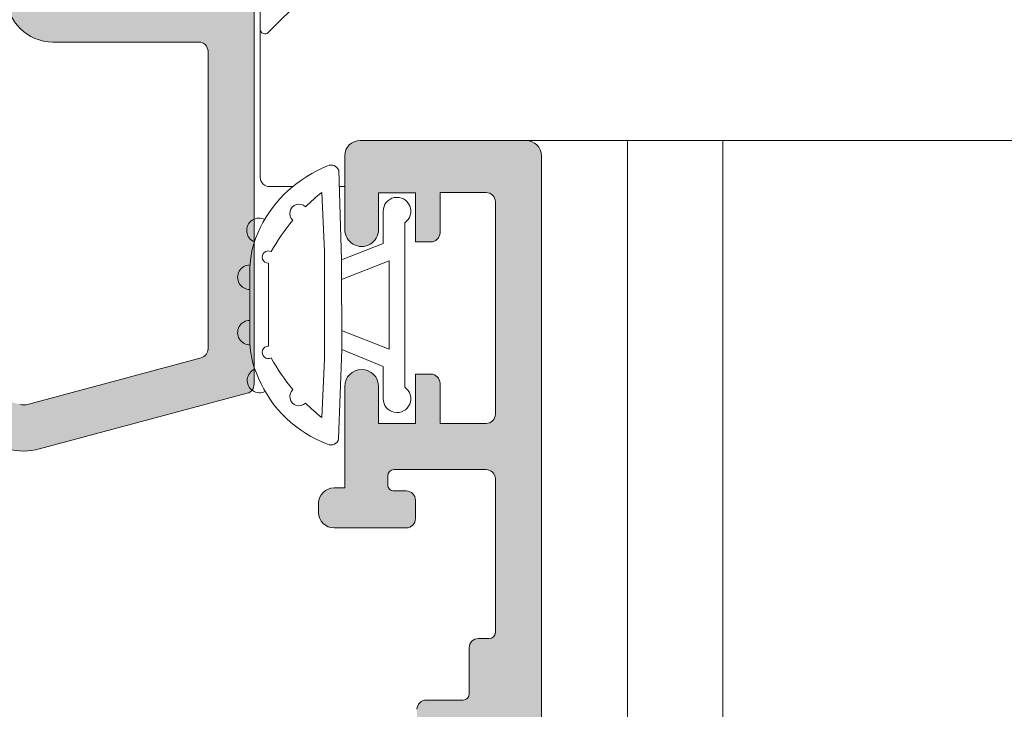
# Model space of a CAD drawing. Units: millimetres. Extents: x 3733 to 4153, y -2051 to -1754.
# Drawn here: x 3766 to 3782, y -1895 to -1884 of the extents above; entities that cross this region are included whole.
import ezdxf

# ---------------------------------------------------------------- set-up
doc = ezdxf.new("R2010")
doc.units = ezdxf.units.MM
doc.layers.get('0').update_dxf_attribs({"lineweight": 9})
doc.layers.add('SOMBREADOS', color=18, linetype='Continuous')

# ---------------------------------------------------------------- blocks, each defined once
blk = doc.blocks.new('GOMA_BURLETE')
at = {"color": 8}
for points in [[(-1.472919721213202, 2.054195068453737), (1.443502260699006, 2.048405271739284), (4.355181330467985, 2.151237714472699, 0.5038740636927062), (4.522767829269925, 2.508554592278414, 0.2087266245912644), (2.38020253890909, 4.756547198677254, 0.1223237116826343), (1.046160338790743, 5.037552838157353), (-1.053601771652665, 5.037552838157353, 0.1243044078059908), (-2.506693320936846, 4.700650705074623, 0.185991296435524), (-4.522784933946696, 2.508550498542719, 0.4498967206181349), (-4.382084036112701, 2.148208587449518)], [(1.758815649508961, 2.608367188741795), (3.656439813832093, 2.699294102201747, 0.0280760742365218), (3.194038177306993, 3.228216951124522, 1.024253037905779), (2.754473199864607, 3.63635415619683, 0.0502005917293736), (1.719573099399441, 4.344521582374, 1.27672729482966), (1.3425273837006, 4.437552838157898), (-1.358001230891659, 4.437552838157898, 1.281770625129651), (-1.734329930319745, 4.343169631186356, 0.0490098372494718), (-2.755368972030282, 3.636881514927155, 1.023914585847811), (-3.194112364114062, 3.227854324916735, 0.027661329759713), (-3.655782492709931, 2.699203437219695), (-1.735101842744825, 2.609477937192424), (1.758815649508961, 2.608367188741795)]]:
    blk.add_lwpolyline(points, format="xyb", close=True, dxfattribs=at)
blk.add_lwpolyline([(1.443502260699006, 2.048405271739284), (1.999999999999546, 0.6999999999998178), (3.050000000000637, 0.6999999999998175, -1.668415902852553), (2.675834261322507, -5e-16), (-2.675834261322507, 5e-16, -1.668415902852594), (-3.049999999999727, 0.6999999999998187), (-2.000000000000455, 0.6999999999998184), (-1.472919721213202, 2.054195068453737)], format="xyb", dxfattribs=at)
blk.add_lwpolyline([(0.832839047799553, 2.055250022279324), (1.432837499146899, 0.4999999999999997), (-1.43283749914599, 0.5000000000000002), (-0.8319443001523721, 2.058589265959199)], dxfattribs=at)
for centre, start, end in [((-2.425835375127007, 4.740747187798662), 21.76312798925985, 207.9946500957397), ((-0.9000000000000901, 5.037552838157353), 0, 180.7391858795194), ((0.9000000000000918, 5.037552838157353), 358.1520228774052, 180), ((2.457097974681802, 4.723248899865211), 333.0138449011933, 157.1993498307507)]:
    blk.add_arc(centre, 0.4, start, end, dxfattribs=at)

msp = doc.modelspace()

# ---------------------------------------------------------------- hatches: boundary and pattern name
at = {"layer": 'SOMBREADOS'}
h = msp.add_hatch(color=256, dxfattribs=at)
edge = h.paths.add_edge_path(flags=16)
edge.add_arc((3769.224182012588, -1889.133352760355), 0.1499999999999838, 284.9999999999529, 359.9999999999566)
edge.add_line((3769.374182012588, -1889.133352760355), (3769.37418201259, -1884.293480340741))
edge.add_arc((3769.22418201259, -1884.29348034074), 0.1499999999998921, 359.9999999999783, 449.9999999999891)
edge.add_line((3769.22418201259, -1884.143480340741), (3766.849182012588, -1884.143480340741))
edge.add_arc((3766.849182012588, -1883.393480340741), 0.7499999999999999, 180, 270, ccw=False)
edge.add_line((3766.099182012588, -1883.393480340741), (3766.099182012588, -1877.693480340741))
edge.add_arc((3765.949182012589, -1877.693480340741), 0.1500000000000909, 0, 90)
edge.add_line((3765.949182012589, -1877.543480340741), (3763.52418201259, -1877.543480340741))
edge.add_arc((3763.524182012589, -1877.693480340741), 0.1499999999999773, 89.99999999986974, 180.0000000000435)
edge.add_line((3763.374182012589, -1877.693480340741), (3763.374182012588, -1889.133352760353))
edge.add_arc((3763.524182012588, -1889.133352760353), 0.1500000000000566, 180.0000000000217, 255.0000000000265)
edge.add_line((3763.485359155823, -1889.278241634297), (3766.309477251312, -1890.034961797313))
edge.add_arc((3766.374182012588, -1889.793480340741), 0.2500000000002839, 255.0000000000224, 284.9999999999775)
edge.add_line((3766.438886773863, -1890.034961797313), (3769.263004869353, -1889.278241634298))
h.paths.add_polyline_path([(3764.874182012588, -1876.743480340741), (3764.87418201259, -1876.793480340741), (3770.874182012591, -1876.793480340741), (3770.874182012591, -1876.743480340741), (3772.37418201259, -1876.743480340741), (3772.37418201259, -1870.743480340741), (3763.374182012588, -1870.743480340741), (3763.374182012588, -1876.743480340741)], flags=16)
edge = h.paths.add_edge_path()
edge.add_arc((3769.974182012588, -1889.708848001339), 0.1500000000000625, 284.99999999996817, 359.9999999999783, ccw=False)
edge.add_line((3770.013004869354, -1889.853736875282), (3766.633001057689, -1890.75940616703))
edge.add_arc((3766.374182012588, -1889.793480340741), 0.9999999999999978, 255.0000000000059, 284.9999999999692, ccw=False)
edge.add_line((3766.115362967485, -1890.75940616703), (3762.735359155824, -1889.853736875281))
edge.add_arc((3762.774182012588, -1889.708848001338), 0.1500000000001419, 180, 255.00000000000068, ccw=False)
edge.add_line((3762.624182012588, -1889.708848001338), (3762.624182012588, -1867.643480340741))
edge.add_arc((3762.774182012588, -1867.643480340741), 0.1500000000000469, 90.00000000002979, 179.9999999998915, ccw=False)
edge.add_line((3762.774182012588, -1867.493480340741), (3764.020628621996, -1867.493480340741))
edge.add_arc((3764.020628621995, -1867.743480340741), 0.2500000000004551, 45.00000000001609, 89.9999999997932, ccw=False)
edge.add_line((3764.197405317292, -1867.566703645444), (3764.550958707885, -1867.920257036038))
edge.add_arc((3764.374182012588, -1868.097033731336), 0.2500000000013701, -6.508571459562518e-11, 45.00000000015649, ccw=False)
edge.add_line((3764.62418201259, -1868.097033731336), (3764.624182012589, -1868.493480340741))
edge.add_line((3764.62418201259, -1868.493480340741), (3763.62418201259, -1868.493480340741))
edge.add_line((3763.62418201259, -1868.493480340741), (3763.62418201259, -1869.993480340741))
edge.add_line((3763.62418201259, -1869.993480340741), (3771.62418201259, -1869.99348034074))
edge.add_line((3771.62418201259, -1869.993480340741), (3771.62418201259, -1868.493480340741))
edge.add_line((3771.62418201259, -1868.493480340741), (3770.62418201259, -1868.493480340741))
edge.add_line((3770.62418201259, -1868.493480340741), (3770.62418201259, -1868.097033731334))
edge.add_arc((3770.87418201259, -1868.097033731334), 0.2500000000000532, 134.9999999999874, 180.0000000000911, ccw=False)
edge.add_line((3770.697405317293, -1867.920257036037), (3771.050958707885, -1867.566703645444))
edge.add_arc((3771.227735403183, -1867.743480340742), 0.2500000000011343, 89.99999999997402, 135.0000000000656, ccw=False)
edge.add_line((3771.227735403183, -1867.49348034074), (3772.274182012589, -1867.493480340741))
edge.add_arc((3772.274182012589, -1867.743480340741), 0.25, 0, 90, ccw=False)
edge.add_line((3772.524182012589, -1867.743480340741), (3772.524182012589, -1869.993480340741))
edge.add_line((3772.524182012589, -1869.993480340741), (3773.12418201259, -1869.993480340741))
edge.add_arc((3773.315199768677, -1869.976490229871), 0.1917718618780538, 185.0828084497477, 257.11522390056)
edge.add_line((3773.272436348891, -1870.163433368115), (3773.66724481549, -1870.315048264255))
edge.add_arc((3773.723473948324, -1870.17598610326), 0.1499999999999133, 247.9842850217771, 345.943881954175)
edge.add_arc((3774.014491441862, -1870.248847742375), 0.1500000000001507, 89.99999999999733, 165.9438819542428, ccw=False)
edge.add_line((3774.014491441862, -1870.098847742375), (3775.391509821847, -1870.098847742375))
edge.add_arc((3775.391509821847, -1870.248847742375), 0.1499999999997635, -35.00000000003291, 90.00000000009231, ccw=False)
edge.add_line((3775.51438262849, -1870.334884207828), (3774.728261977141, -1871.45758084911))
edge.add_arc((3774.605389170498, -1871.371544383657), 0.1499999999998686, 295.000000000049, 325.000000000013, ccw=False)
edge.add_line((3774.66878190976, -1871.507490551713), (3774.225897251188, -1871.714011059684))
edge.add_arc((3774.183635425013, -1871.623380280981), 0.1000000000001436, 174.9999999998636, 294.99999999995345, ccw=False)
edge.add_line((3774.084015955204, -1871.614664706706), (3774.091563863934, -1871.52839171514))
edge.add_arc((3773.991944394125, -1871.519676140865), 0.0999999999999752, 355.0000000002149, 414.9999999999661)
edge.add_line((3774.049302037761, -1871.437760936436), (3773.181340970594, -1870.830008054333))
edge.add_line((3773.181340970594, -1870.830008054333), (3773.108316800858, -1870.803429430167))
edge.add_arc((3773.15918201259, -1870.928480340741), 0.134999999999956, 112.1343300626592, 234.9376096235372)
edge.add_arc((3773.02418201259, -1871.120834181358), 0.0999999999999059, 0, 54.93760962357379, ccw=False)
edge.add_line((3773.12418201259, -1871.120834181358), (3773.12418201259, -1873.108480340741))
edge.add_arc((3773.25918201259, -1873.108480340741), 0.1350000000001614, 180.0000000001689, 270)
edge.add_line((3773.25918201259, -1873.243480340741), (3773.424182012589, -1873.243480340741))
edge.add_line((3773.42418201259, -1873.243480340741), (3774.174230421501, -1872.785648836586))
edge.add_arc((3774.27418201259, -1872.782537656944), 0.0999999999998857, 0, 181.7828623250525, ccw=False)
edge.add_line((3774.37418201259, -1872.782537656944), (3774.37418201259, -1873.437429741527))
edge.add_arc((3773.87418201259, -1873.437429741527), 0.4999999999997259, -30.617787847420573, 1.3017142919125035e-11, ccw=False)
edge.add_arc((3774.433561580289, -1873.768480340741), 0.1500000000000404, 149.3822121525521, 210.617787847448)
edge.add_arc((3773.87418201259, -1874.099530939955), 0.4999999999997659, 1.1368683772161603e-13, 30.6177878474183, ccw=False)
edge.add_line((3774.37418201259, -1874.099530939955), (3774.37418201259, -1874.754423024538))
edge.add_arc((3774.274182012589, -1874.754423024538), 0.0999999999999994, 178.2171376749496, 360, ccw=False)
edge.add_line((3774.1742304215, -1874.751311844896), (3773.42418201259, -1874.293480340741))
edge.add_line((3773.42418201259, -1874.293480340741), (3773.25918201259, -1874.293480340741))
edge.add_arc((3773.25918201259, -1874.428480340741), 0.1349999999999341, 89.99999999987939, 180)
edge.add_line((3773.12418201259, -1874.428480340741), (3773.12418201259, -1876.416126500125))
edge.add_arc((3773.02418201259, -1876.416126500125), 0.0999999999999833, -54.93760962350723, 9.760015018400736e-11, ccw=False)
edge.add_arc((3773.135608151487, -1876.600499558187), 0.1158628167647469, 117.7678380378903, 293.2440527149208)
edge.add_line((3773.181333236475, -1876.706958042638), (3774.049302037761, -1876.099199745046))
edge.add_arc((3773.991944394125, -1876.017284540617), 0.1000000000000196, 304.9999999998572, 365.0000000001428)
edge.add_line((3774.091563863934, -1876.008568966342), (3774.084015955204, -1875.922295974777))
edge.add_arc((3774.183635425013, -1875.913580400501), 0.0999999999999087, 64.9999999999767, 185.0000000001813, ccw=False)
edge.add_line((3774.225897251187, -1875.822949621798), (3774.668781909759, -1876.02947012977))
edge.add_arc((3774.605389170499, -1876.165416297825), 0.1499999999998122, 35.00000000002029, 65.00000000001432, ccw=False)
edge.add_line((3774.728261977141, -1876.079379832373), (3775.51438262849, -1877.202076473655))
edge.add_arc((3775.391509821847, -1877.288112939107), 0.1499999999997294, -89.99999999999449, 34.99999999999261, ccw=False)
edge.add_line((3775.391509821847, -1877.438112939107), (3774.014491441862, -1877.438112939107))
edge.add_arc((3774.014491441862, -1877.288112939107), 0.1500000000001366, 194.0561180457585, 270.00000000004616, ccw=False)
edge.add_arc((3773.723473948324, -1877.360974578222), 0.1499999999997584, 14.05611804572824, 110.375823921028)
edge.add_line((3773.671247469105, -1877.220360230205), (3773.267566087022, -1877.368789370383))
edge.add_arc((3773.33092779959, -1877.566985215324), 0.2080776287144332, 107.7286849912736, 173.5139071242144)
edge.add_line((3773.12418201259, -1877.543480340741), (3769.199182012588, -1877.543480340741))
edge.add_line((3769.199182012589, -1877.543480340741), (3769.199182012589, -1878.036235105209))
edge.add_line((3769.199182012589, -1878.036235105209), (3768.449182012589, -1878.168480340741))
edge.add_line((3768.449182012589, -1878.168480340741), (3768.449182012589, -1877.543480340741))
edge.add_line((3768.449182012589, -1877.543480340741), (3767.04918201259, -1877.543480340741))
edge.add_arc((3767.049182012589, -1877.693480340741), 0.1500000000001477, 90.00000000002169, 179.9999999999999)
edge.add_line((3766.899182012589, -1877.693480340741), (3766.899182012588, -1883.31848034074))
edge.add_arc((3767.049182012589, -1883.31848034074), 0.1500000000005462, 180, 270.0000000000164)
edge.add_line((3767.049182012589, -1883.468480340741), (3768.449182012588, -1883.468480340741))
edge.add_line((3768.449182012589, -1883.46848034074), (3768.449182012589, -1882.91848034074))
edge.add_line((3768.449182012589, -1882.918480340741), (3769.099182012589, -1883.033092878201))
edge.add_line((3769.099182012588, -1883.033092878201), (3769.099182012587, -1883.46848034074))
edge.add_line((3769.099182012588, -1883.46848034074), (3769.393429807705, -1883.46848034074))
edge.add_arc((3769.62418201259, -1883.372285642649), 0.2500000000005088, 202.6300081111974, 337.3699918888027)
edge.add_line((3769.854934217475, -1883.46848034074), (3769.974182012592, -1883.46848034074))
edge.add_arc((3769.974182012592, -1883.61848034074), 0.1500000000000341, -2.1714186004828662e-11, 90.00000000001091, ccw=False)
edge.add_line((3770.124182012592, -1883.61848034074), (3770.124182012589, -1889.708848001339))
edge = h.paths.add_edge_path(flags=16)
edge.add_arc((3787.222573671163, -1884.293480340741), 0.14999999999984, 90.00000000002176, 135.000000000046)
edge.add_line((3787.116507653985, -1884.187414323563), (3786.447405317291, -1884.856516660257))
edge.add_arc((3786.624182012588, -1885.033293355553), 0.2500000000000695, 135.0000000000207, 179.999999999987)
edge.add_line((3786.374182012588, -1885.033293355553), (3786.374182012588, -1889.133352760341))
edge.add_arc((3786.524182012588, -1889.133352760341), 0.1500000000001005, 180.0000000000434, 255.0000000012695)
edge.add_line((3786.485359155826, -1889.278241634285), (3789.309477251602, -1890.034961797314))
edge.add_arc((3789.374182012873, -1889.793480340741), 0.2499999999997292, 255.0000000011943, 284.9999999674987)
edge.add_line((3789.438886774012, -1890.03496179735), (3792.263004869357, -1889.278241634309))
edge.add_arc((3792.224182012588, -1889.133352760367), 0.149999999999922, 285.0000000011937, 360.0000000000435)
edge.add_line((3792.374182012588, -1889.133352760367), (3792.374182012587, -1885.033293355552))
edge.add_arc((3792.124182012588, -1885.033293355553), 0.2500000000000152, 1.30276e-11, 44.9999999999885)
edge.add_line((3792.300958707884, -1884.856516660256), (3791.631856371191, -1884.187414323563))
edge.add_arc((3791.525790354013, -1884.29348034074), 0.1499999999999085, 44.99999999996157, 89.9999999999674)
edge.add_line((3791.525790354013, -1884.143480340741), (3787.222573671162, -1884.143480340741))
h.paths.add_polyline_path([(3782.874182012588, -1870.743480340741), (3782.874182012588, -1876.743480340741), (3791.874182012588, -1876.743480340741), (3791.874182012588, -1870.743480340741)], flags=16)
edge = h.paths.add_edge_path()
edge.add_arc((3791.836450525793, -1883.54348034074), 0.14999999999986, 44.999999999952024, 89.99999999997561, ccw=False)
edge.add_line((3791.942516542972, -1883.437414323563), (3793.080248029766, -1884.575145810358))
edge.add_arc((3792.974182012587, -1884.681211827535), 0.1500000000001428, 2.1714186004828662e-11, 44.999999999815714, ccw=False)
edge.add_line((3793.124182012588, -1884.681211827535), (3793.124182012589, -1889.708848001339))
edge.add_arc((3792.974182012589, -1889.708848001339), 0.1499999999999309, -74.99999999880112, 4.3428372009657323e-11, ccw=False)
edge.add_line((3793.013004869357, -1889.853736875281), (3789.633001057853, -1890.759406167062))
edge.add_arc((3789.374182012873, -1889.793480340741), 0.9999999999998654, 255.0000000012173, 284.99999999276747, ccw=False)
edge.add_line((3789.115362967791, -1890.759406167035), (3785.735359155826, -1889.853736875282))
edge.add_arc((3785.774182012588, -1889.708848001338), 0.1500000000000162, 180.0000000000217, 255.0000000012954, ccw=False)
edge.add_line((3785.624182012588, -1889.708848001338), (3785.624182012588, -1884.681211827536))
edge.add_arc((3785.774182012588, -1884.681211827536), 0.1500000000005428, 134.9999999998772, 179.9999999997395, ccw=False)
edge.add_line((3785.668115995411, -1884.575145810358), (3786.805847482205, -1883.437414323563))
edge.add_arc((3786.911913499383, -1883.543480340741), 0.1499999999998651, 89.99999999998101, 134.9999999999865, ccw=False)
edge.add_line((3786.911913499383, -1883.393480340741), (3788.724182012588, -1883.393480340741))
edge.add_arc((3788.724182012587, -1883.24348034074), 0.1500000000000909, 270, 360)
edge.add_line((3788.874182012588, -1883.24348034074), (3788.874182012589, -1877.493480340741))
edge.add_line((3788.874182012588, -1877.493480340741), (3782.124182012587, -1877.543480340741))
edge.add_arc((3781.938247305347, -1877.558364983841), 0.1865295364207129, 4.576942280799, 76.47722737450144)
edge.add_line((3781.981863846503, -1877.377006594746), (3781.576193098353, -1877.220020685105))
edge.add_arc((3781.524890076854, -1877.360974578223), 0.1499999999997484, 69.99999999991158, 165.9438819542487)
edge.add_arc((3781.233872583315, -1877.288112939108), 0.1500000000001801, 269.9999999999593, 345.94388195422306, ccw=False)
edge.add_line((3781.233872583315, -1877.438112939108), (3779.856854203331, -1877.438112939108))
edge.add_arc((3779.856854203331, -1877.288112939108), 0.1499999999998989, 145.0000000000254, 270.00000000020356, ccw=False)
edge.add_line((3779.733981396687, -1877.202076473655), (3780.520102048036, -1876.079379832373))
edge.add_arc((3780.642974854679, -1876.165416297826), 0.149999999999623, 114.9999999999136, 144.9999999999074, ccw=False)
edge.add_line((3780.579582115418, -1876.02947012977), (3781.02246677399, -1875.822949621799))
edge.add_arc((3781.064728600165, -1875.913580400502), 0.0999999999997831, -5.000000000252214, 115.0000000001769, ccw=False)
edge.add_line((3781.164348069974, -1875.922295974777), (3781.156800161244, -1876.008568966344))
edge.add_arc((3781.256419631052, -1876.017284540618), 0.0999999999998832, 175.000000000145, 235.0000000001655)
edge.add_line((3781.199061987418, -1876.099199745047), (3782.056238713331, -1876.69940135011))
edge.add_arc((3782.113596356966, -1876.617486145681), 0.0999999999995399, 235.0000000001688, 250.0000000002321)
edge.add_arc((3782.112755873691, -1876.600499558187), 0.1158628167652275, 253.2653373907336, 422.2321619621654)
edge.add_arc((3782.224182012588, -1876.416126500124), 0.0999999999998099, 180, 234.93760962360182, ccw=False)
edge.add_line((3782.124182012588, -1876.416126500124), (3782.124182012588, -1874.428480340741))
edge.add_arc((3781.989182012588, -1874.428480340741), 0.1349999999997635, 0, 90)
edge.add_line((3781.989182012588, -1874.293480340741), (3781.852290744898, -1874.293480340741))
edge.add_arc((3781.852290744898, -1874.393480340741), 0.0999999999994566, 89.99999999994706, 121.4000000001586)
edge.add_line((3781.800189781714, -1874.308125261014), (3781.074133603677, -1874.751311844896))
edge.add_arc((3780.974182012588, -1874.754423024538), 0.0999999999999994, -180, 1.7828623250504734, ccw=False)
edge.add_line((3780.874182012588, -1874.754423024538), (3780.874182012588, -1874.099530939955))
edge.add_arc((3781.374182012588, -1874.099530939955), 0.4999999999999364, 149.3822121525335, 179.9999999999479, ccw=False)
edge.add_arc((3780.814802444888, -1873.768480340741), 0.1499999999999914, 329.3822121525411, 390.6177878474591)
edge.add_arc((3781.374182012588, -1873.437429741527), 0.499999999999723, 180.0000000000325, 210.6177878474733, ccw=False)
edge.add_line((3780.874182012588, -1873.437429741527), (3780.874182012588, -1872.782537656944))
edge.add_arc((3780.974182012588, -1872.782537656944), 0.100000000000113, -1.782862325048427, 180, ccw=False)
edge.add_line((3781.074133603677, -1872.785648836586), (3781.800189781714, -1873.228835420468))
edge.add_arc((3781.852290744899, -1873.143480340741), 0.0999999999999077, 238.5999999999146, 269.9999999999797)
edge.add_line((3781.852290744898, -1873.243480340741), (3781.989182012588, -1873.243480340741))
edge.add_arc((3781.989182012588, -1873.108480340741), 0.1349999999999909, 270.0000000000965, 359.9999999999035)
edge.add_line((3782.124182012588, -1873.108480340741), (3782.124182012588, -1871.120834181358))
edge.add_arc((3782.224182012588, -1871.120834181358), 0.0999999999997695, 125.0623903763649, 179.9999999999674, ccw=False)
edge.add_arc((3782.112755873692, -1870.936461123295), 0.1158628167649152, 297.7678380377091, 466.734662609362)
edge.add_arc((3782.113596356966, -1870.919474535802), 0.0999999999995772, 109.9999999993755, 124.9999999994183)
edge.add_line((3782.056238713331, -1870.837559331373), (3781.199061987418, -1871.437760936436))
edge.add_arc((3781.256419631053, -1871.519676140865), 0.0999999999998519, 124.9999999998365, 184.999999999824)
edge.add_line((3781.156800161244, -1871.528391715139), (3781.164348069974, -1871.614664706706))
edge.add_arc((3781.064728600165, -1871.62338028098), 0.100000000000032, -114.99999999992929, 5.000000000043713, ccw=False)
edge.add_line((3781.02246677399, -1871.714011059684), (3780.579582115418, -1871.507490551713))
edge.add_arc((3780.64297485468, -1871.371544383657), 0.149999999999875, 215.0000000000032, 245.0000000000112, ccw=False)
edge.add_line((3780.520102048036, -1871.457580849109), (3779.733981396688, -1870.334884207828))
edge.add_arc((3779.856854203331, -1870.248847742375), 0.1499999999997866, 89.99999999982629, 215.0000000000057, ccw=False)
edge.add_line((3779.856854203332, -1870.098847742375), (3781.233872583316, -1870.098847742375))
edge.add_arc((3781.233872583316, -1870.248847742375), 0.1500000000002096, 14.056118045751987, 90.0000000000245, ccw=False)
edge.add_arc((3781.524890076854, -1870.17598610326), 0.1499999999998979, 194.0561180458263, 290.0000000000153)
edge.add_line((3781.576193098353, -1870.316939996378), (3781.974182012587, -1870.171963718271))
edge.add_arc((3781.912683754165, -1869.96800692804), 0.2130267778252316, 286.7794202946169, 353.1322254189428)
edge.add_line((3782.124182012588, -1869.993480340741), (3782.724182012587, -1869.993480340741))
edge.add_line((3782.724182012587, -1869.993480340741), (3782.724182012587, -1867.743480340741))
edge.add_arc((3782.974182012587, -1867.743480340741), 0.25, 90, 180, ccw=False)
edge.add_line((3782.974182012587, -1867.493480340741), (3784.020628621995, -1867.493480340741))
edge.add_arc((3784.020628621995, -1867.743480340741), 0.2500000000000037, 45.00000000008288, 89.99999999980457, ccw=False)
edge.add_line((3784.197405317291, -1867.566703645444), (3784.550958707885, -1867.920257036038))
edge.add_arc((3784.374182012588, -1868.097033731334), 0.2500000000005484, 1.3017142919125035e-11, 44.99999999993901, ccw=False)
edge.add_line((3784.624182012588, -1868.097033731334), (3784.624182012588, -1868.493480340742))
edge.add_line((3784.624182012588, -1868.493480340741), (3783.624182012588, -1868.493480340741))
edge.add_line((3783.624182012588, -1868.493480340741), (3783.624182012588, -1869.993480340741))
edge.add_line((3783.624182012588, -1869.993480340741), (3791.624182012587, -1869.993480340741))
edge.add_line((3791.624182012588, -1869.993480340741), (3791.624182012588, -1868.493480340741))
edge.add_line((3791.624182012588, -1868.493480340741), (3790.624182012588, -1868.493480340741))
edge.add_line((3790.624182012588, -1868.493480340741), (3790.624182012588, -1868.097033731335))
edge.add_arc((3790.874182012588, -1868.097033731334), 0.2499999999995586, 134.9999999999654, 180.0000000001042, ccw=False)
edge.add_line((3790.697405317292, -1867.920257036038), (3791.050958707885, -1867.566703645445))
edge.add_arc((3791.227735403183, -1867.74348034074), 0.2499999999997693, 90.00000000001631, 135.0000000002325, ccw=False)
edge.add_line((3791.227735403182, -1867.49348034074), (3792.474182012587, -1867.49348034074))
edge.add_arc((3792.474182012587, -1867.643480340741), 0.1499999999996362, 4.3428372009657323e-11, 90, ccw=False)
edge.add_line((3792.624182012587, -1867.64348034074), (3792.62418201259, -1877.190436839942))
edge.add_arc((3792.47418201259, -1877.190436839942), 0.1500000000000496, 275.0000000000607, 360, ccw=False)
edge.add_line((3792.487255374002, -1877.339866044656), (3789.874182012588, -1877.568480340741))
edge.add_line((3789.874182012588, -1877.568480340741), (3789.874182012587, -1883.243480340741))
edge.add_arc((3790.024182012588, -1883.24348034074), 0.150000000000091, 180.0000000000434, 270)
edge.add_line((3790.024182012588, -1883.393480340741), (3791.836450525794, -1883.393480340741))
h = msp.add_hatch(color=256, dxfattribs=at)
edge = h.paths.add_edge_path(flags=16)
edge.add_line((3772.47418201259, -1904.09348034074), (3772.47418201259, -1903.593480340744))
edge.add_arc((3772.62418201259, -1903.593480340745), 0.1500000000000023, 90, 179.9999999999566, ccw=False)
edge.add_line((3772.62418201259, -1903.443480340745), (3773.94918201259, -1903.443480340745))
edge.add_line((3773.94918201259, -1903.443480340745), (3773.94918201259, -1911.893480340741))
edge.add_line((3773.949182012589, -1911.893480340741), (3771.724182012588, -1911.893480340741))
edge.add_line((3771.724182012588, -1911.893480340741), (3771.72418201259, -1908.497700150257))
edge.add_line((3771.72418201259, -1908.497700150257), (3771.87418201259, -1908.497700150257))
edge.add_line((3771.87418201259, -1908.497700150257), (3771.87418201259, -1904.39348034074))
edge.add_arc((3772.024182012589, -1904.39348034074), 0.1499999999999773, 90, 180.0000000000434, ccw=False)
edge.add_line((3772.024182012589, -1904.24348034074), (3772.32418201259, -1904.24348034074))
edge.add_arc((3772.32418201259, -1904.09348034074), 0.150000000000003, 269.9999999999783, 360)
edge = h.paths.add_edge_path()
edge.add_arc((3769.973611979017, -1912.48630371773), 0.150000000000341, 269.9999999999132, 345.9438819541468)
edge.add_arc((3770.264629472555, -1912.559165356845), 0.1499999999995834, 70.0000000000623, 165.9438819542835, ccw=False)
edge.add_line((3770.315932494053, -1912.418211463728), (3770.727727589408, -1912.58024806791))
edge.add_arc((3770.697816765999, -1912.754401183453), 0.1767030418821818, 3.5433301757723825, 80.25452342513199, ccw=False)
edge.add_line((3770.87418201259, -1912.743480340741), (3773.54918201259, -1912.743480340741))
edge.add_arc((3773.549182012589, -1913.243480340741), 0.4999999999999999, 0, 90, ccw=False)
edge.add_line((3774.049182012589, -1913.243480340741), (3774.049182012589, -1917.743480340741))
edge.add_line((3774.049182012589, -1917.743480340741), (3774.199182012589, -1918.24348034074))
edge.add_line((3774.19918201259, -1918.24348034074), (3774.049182012589, -1918.243480340741))
edge.add_line((3774.049182012589, -1918.243480340741), (3774.049182012589, -1918.74348034074))
edge.add_line((3774.049182012589, -1918.74348034074), (3774.199182012589, -1919.243480340741))
edge.add_line((3774.19918201259, -1919.243480340741), (3774.049182012589, -1919.243480340741))
edge.add_line((3774.049182012589, -1919.243480340741), (3774.049182012589, -1919.743480340741))
edge.add_line((3774.049182012589, -1919.743480340741), (3774.249182012589, -1920.410147007406))
edge.add_line((3774.249182012589, -1920.410147007406), (3774.249182012589, -1920.993480340741))
edge.add_line((3774.249182012589, -1920.993480340741), (3774.049182012589, -1920.99348034074))
edge.add_line((3774.049182012589, -1920.993480340741), (3774.049182012589, -1921.593480340741))
edge.add_arc((3774.19918201259, -1921.59348034074), 0.1500000000003752, 180.0000000000869, 270.0000000000217)
edge.add_line((3774.19918201259, -1921.743480340741), (3774.549182012589, -1921.743480340741))
edge.add_arc((3774.549182012589, -1921.493480340741), 0.25, 270, 360)
edge.add_line((3774.799182012589, -1921.493480340741), (3774.799182012589, -1885.99348034074))
edge.add_arc((3774.549182012589, -1885.99348034074), 0.25, 0, 90)
edge.add_line((3774.549182012589, -1885.74348034074), (3771.849182012589, -1885.74348034074))
edge.add_arc((3771.849182012589, -1885.99348034074), 0.25, 90, 180)
edge.add_line((3771.599182012589, -1885.99348034074), (3771.599182012589, -1887.19348034074))
edge.add_arc((3771.87418201259, -1887.19348034074), 0.275000000000091, 180.0000000000237, 360.0000000000238)
edge.add_line((3772.149182012589, -1887.19348034074), (3772.149182012589, -1886.593480340741))
edge.add_line((3772.149182012589, -1886.593480340741), (3772.749182012589, -1886.593480340741))
edge.add_line((3772.74918201259, -1886.59348034074), (3772.74918201259, -1887.39348034074))
edge.add_line((3772.74918201259, -1887.39348034074), (3772.999174180308, -1887.39348034074))
edge.add_arc((3772.999174180309, -1887.24348034074), 0.1500000000000341, 269.9999999999783, 360)
edge.add_line((3773.149174180308, -1887.24348034074), (3773.149174180308, -1886.590977190051))
edge.add_line((3773.149174180308, -1886.590977190051), (3773.899182012589, -1886.590977190051))
edge.add_arc((3773.899182012588, -1886.740977190052), 0.150000000000091, 0, 90, ccw=False)
edge.add_line((3774.049182012589, -1886.740977190052), (3774.049182012589, -1890.195983491429))
edge.add_arc((3773.899182012589, -1890.19598349143), 0.1500000000000341, 270.0000000000217, 360, ccw=False)
edge.add_line((3773.899182012589, -1890.34598349143), (3773.149174180308, -1890.34598349143))
edge.add_line((3773.149174180308, -1890.34598349143), (3773.149174180308, -1889.693480340741))
edge.add_arc((3772.999174180308, -1889.693480340741), 0.1500000000000342, 0, 89.99999999997829)
edge.add_line((3772.999174180309, -1889.543480340741), (3772.74918201259, -1889.543480340741))
edge.add_line((3772.74918201259, -1889.543480340741), (3772.749182012589, -1890.343480340741))
edge.add_line((3772.74918201259, -1890.343480340741), (3772.14918201259, -1890.34348034074))
edge.add_line((3772.149182012589, -1890.34348034074), (3772.149182012589, -1889.74348034074))
edge.add_arc((3771.87418201259, -1889.74348034074), 0.275000000000091, 359.9999999999764, 540)
edge.add_line((3771.599182012589, -1889.74348034074), (3771.599182012589, -1891.393480340741))
edge.add_line((3771.599182012588, -1891.393480340741), (3771.424182012589, -1891.393480340741))
edge.add_arc((3771.424182012589, -1891.643480340741), 0.2500000000000639, 89.99999999998697, 179.9999999998176)
edge.add_line((3771.174182012589, -1891.64348034074), (3771.174182012589, -1891.793480340741))
edge.add_arc((3771.424182012589, -1891.793480340741), 0.25, 180, 270.000000000013)
edge.add_line((3771.424182012589, -1892.043480340741), (3772.599182012589, -1892.043480340741))
edge.add_arc((3772.599182012589, -1891.893480340741), 0.1500000000000483, 270.0000000000217, 360)
edge.add_line((3772.749182012589, -1891.893480340741), (3772.749182012589, -1891.593480340741))
edge.add_arc((3772.599182012589, -1891.593480340741), 0.1499999999999773, 0, 90)
edge.add_line((3772.599182012589, -1891.443480340741), (3772.399182012589, -1891.443480340741))
edge.add_arc((3772.399182012588, -1891.343480340741), 0.1000000000000228, 179.9999999999349, 270, ccw=False)
edge.add_line((3772.299182012589, -1891.343480340741), (3772.299182012589, -1891.195983491429))
edge.add_arc((3772.399182012588, -1891.195983491429), 0.0999999999999659, 89.99999999996737, 179.9999999998697, ccw=False)
edge.add_line((3772.399182012588, -1891.095983491429), (3773.899182012589, -1891.09598349143))
edge.add_arc((3773.899182012589, -1891.24598349143), 0.1500000000000626, 0, 90, ccw=False)
edge.add_line((3774.049182012589, -1891.24598349143), (3774.049182012589, -1893.743480340741))
edge.add_arc((3773.94918201259, -1893.743480340741), 0.1000000000000198, 270, 360, ccw=False)
edge.add_line((3773.94918201259, -1893.843480340741), (3773.77418201259, -1893.843480340741))
edge.add_arc((3773.774182012589, -1893.993480340741), 0.1499999999999773, 90, 180.0000000000434)
edge.add_line((3773.62418201259, -1893.993480340741), (3773.62418201259, -1894.743480340741))
edge.add_arc((3773.524182012589, -1894.743480340742), 0.09999999999994802, 270.0000000001303, 360, ccw=False)
edge.add_line((3773.52418201259, -1894.843480340742), (3772.924182012589, -1894.843480340742))
edge.add_arc((3772.924182012589, -1894.993480340742), 0.1500000000000127, 90.00000000008686, 180.0000000000434)
edge.add_line((3772.774182012588, -1894.993480340743), (3772.774182012588, -1896.287991729309))
edge.add_arc((3772.924182012589, -1896.287991729309), 0.1499999999998148, 180, 319.3987053549625)
edge.add_line((3773.038070502943, -1896.385610435327), (3773.338070502943, -1896.035610435327))
edge.add_arc((3773.224182012588, -1895.937991729309), 0.1500000000000401, 319.3987053550333, 360.0000000000435)
edge.add_line((3773.374182012589, -1895.937991729309), (3773.374182012589, -1895.593480340741))
edge.add_line((3773.374182012589, -1895.593480340741), (3773.999182012589, -1895.593480340741))
edge.add_line((3773.99918201259, -1895.593480340741), (3773.99918201259, -1902.443480340745))
edge.add_arc((3773.74918201259, -1902.443480340745), 0.2500000000000356, 270.000000000013, 360, ccw=False)
edge.add_line((3773.74918201259, -1902.693480340745), (3771.87418201259, -1902.693480340745))
edge.add_arc((3771.87418201259, -1902.843480340744), 0.1499999999999773, 90, 180)
edge.add_line((3771.724182012589, -1902.843480340744), (3771.724182012589, -1903.243480340741))
edge.add_arc((3771.57418201259, -1903.243480340741), 0.1500000000000341, -89.99999999997829, 4.348521542851813e-11, ccw=False)
edge.add_line((3771.57418201259, -1903.393480340741), (3770.64918201259, -1903.393480340741))
edge.add_line((3770.64918201259, -1903.393480340741), (3770.64918201259, -1903.644262355174))
edge.add_arc((3770.899182012589, -1903.644262355174), 0.2499999999998636, 179.9999999999739, 266.4166783015265)
edge.add_arc((3770.87418201259, -1904.043480340741), 0.1500000000000912, -4.3428372009657323e-11, 86.41667830153682, ccw=False)
edge.add_line((3771.024182012589, -1904.043480340741), (3771.024182012589, -1904.14348034074))
edge.add_arc((3770.613184731176, -1903.922201007718), 0.4667797216596734, 287.24306466060887, 331.70215096112963, ccw=False)
edge.add_line((3770.751550364292, -1904.368001703237), (3770.483033501221, -1904.465733848793))
edge.add_arc((3770.431730479723, -1904.324779955675), 0.1499999999999294, 194.0561180456216, 289.9999999998171, ccw=False)
edge.add_arc((3770.140712986184, -1904.39764159479), 0.150000000000341, 14.05611804580585, 90)
edge.add_line((3770.140712986184, -1904.247641594789), (3768.763694606199, -1904.247641594789))
edge.add_arc((3768.763694606199, -1904.397641594789), 0.1499999999998535, 89.99999999995657, 215.0000000000095)
edge.add_line((3768.640821799557, -1904.483678060242), (3769.426942450905, -1905.606374701524))
edge.add_arc((3769.549815257547, -1905.520338236071), 0.1499999999999183, 214.9999999999846, 244.9999999999349)
edge.add_line((3769.486422518286, -1905.656284404127), (3769.929307176858, -1905.862804912099))
edge.add_arc((3769.971569003033, -1905.772174133395), 0.1000000000001204, 244.9999999999822, 365.0000000001372)
edge.add_line((3770.071188472842, -1905.76345855912), (3770.063640564111, -1905.677185567554))
edge.add_arc((3770.16326003392, -1905.668469993279), 0.1000000000000879, 124.99999999995251, 184.9999999999424, ccw=False)
edge.add_line((3770.105902390285, -1905.58655478885), (3770.973863457455, -1904.978801906746))
edge.add_arc((3771.013731171545, -1905.086793958036), 0.1151161056000452, -62.584511668044684, 110.26276803501489, ccw=False)
edge.add_arc((3771.12418201259, -1905.270834181357), 0.1000000000003064, 125.0623903765567, 180.0000000000651)
edge.add_line((3771.024182012589, -1905.270834181357), (3771.024182012589, -1907.258480340741))
edge.add_arc((3770.889182012589, -1907.25848034074), 0.1350000000001046, 270, 359.9999999998553, ccw=False)
edge.add_line((3770.889182012589, -1907.39348034074), (3770.724182012589, -1907.393480340741))
edge.add_line((3770.72418201259, -1907.393480340741), (3769.974133603679, -1906.935648836585))
edge.add_arc((3769.87418201259, -1906.932537656944), 0.0999999999998839, 358.2171376750122, 540)
edge.add_line((3769.774182012589, -1906.932537656944), (3769.774182012589, -1907.587429741526))
edge.add_arc((3770.274182012589, -1907.587429741526), 0.5000000000000524, 179.9999999999739, 238.5999995771949)
edge.add_line((3770.01367719352, -1908.014205138242), (3770.432191770416, -1908.269667531274))
edge.add_arc((3770.354040324643, -1908.397700150257), 0.1499999999999533, -58.59999999151648, 58.59999955428452, ccw=False)
edge.add_line((3770.432191769439, -1908.525732769836), (3769.863677196669, -1908.872755541318))
edge.add_arc((3770.124182012588, -1909.299530939955), 0.4999999999996036, 121.3999999999797, 180.000000000013)
edge.add_line((3769.624182012589, -1909.299530939955), (3769.624182012589, -1909.954423024538))
edge.add_arc((3769.724182012588, -1909.954423024538), 0.0999999999998839, 180.0000000000651, 361.7828623249877)
edge.add_line((3769.824133603678, -1909.951311844896), (3770.574182012589, -1909.493480340741))
edge.add_line((3770.574182012588, -1909.493480340741), (3770.739182012589, -1909.493480340741))
edge.add_arc((3770.739182012589, -1909.628480340742), 0.1350000000004457, 0, 90.00000000009652, ccw=False)
edge.add_line((3770.87418201259, -1909.628480340742), (3770.87418201259, -1911.616126500124))
edge.add_arc((3770.97418201259, -1911.616126500124), 0.1000000000007633, 179.9999999999349, 234.9376096233049)
edge.add_arc((3770.860919725234, -1911.801121174711), 0.1172758925991756, -117.50291600871151, 61.57987867715411, ccw=False)
edge.add_line((3770.806762450287, -1911.905143405774), (3769.938801383119, -1911.297390523669))
edge.add_arc((3769.996159026753, -1911.215475319241), 0.1000000000000879, 174.9999999999927, 235.00000000004752, ccw=False)
edge.add_line((3769.896539556944, -1911.206759744966), (3769.904087465674, -1911.1204867534))
edge.add_arc((3769.804467995866, -1911.111771179125), 0.1000000000001204, 354.9999999999955, 475.0000000000769)
edge.add_line((3769.762206169691, -1911.021140400422), (3769.16932151112, -1911.227660908393))
edge.add_arc((3769.232714250381, -1911.363607076449), 0.1499999999999182, 114.9999999999864, 145.000000000003)
edge.add_line((3769.109841443737, -1911.277570610996), (3768.323720792389, -1912.400267252278))
edge.add_arc((3768.446593599033, -1912.486303717731), 0.149999999999988, 144.9999999999569, 270.0000000000217)
edge.add_line((3768.446593599033, -1912.636303717731), (3769.973611979017, -1912.63630371773))
edge = h.paths.add_edge_path(flags=16)
edge.add_line((3760.274182012588, -1903.593480340744), (3760.274182012588, -1904.09348034074))
edge.add_arc((3760.424182012589, -1904.09348034074), 0.150000000000003, 180, 270.0000000000217)
edge.add_line((3760.424182012589, -1904.24348034074), (3760.724182012589, -1904.24348034074))
edge.add_arc((3760.724182012588, -1904.39348034074), 0.1499999999999773, -4.3428372009657323e-11, 90, ccw=False)
edge.add_line((3760.874182012588, -1904.39348034074), (3760.874182012588, -1908.497700150257))
edge.add_line((3760.874182012588, -1908.497700150257), (3761.024182012588, -1908.497700150257))
edge.add_line((3761.024182012588, -1908.497700150257), (3761.024182012589, -1911.893480340741))
edge.add_line((3761.024182012589, -1911.893480340741), (3758.799182012589, -1911.893480340741))
edge.add_line((3758.799182012589, -1911.893480340741), (3758.799182012588, -1903.443480340744))
edge.add_line((3758.799182012588, -1903.443480340745), (3760.124182012588, -1903.443480340745))
edge.add_arc((3760.124182012588, -1903.593480340745), 0.1500000000000023, 4.3428372009657323e-11, 90, ccw=False)
edge = h.paths.add_edge_path()
edge.add_arc((3762.774752046161, -1912.48630371773), 0.150000000000341, 194.0561180458533, 270.0000000000869)
edge.add_line((3762.774752046161, -1912.63630371773), (3764.301770426145, -1912.636303717731))
edge.add_arc((3764.301770426146, -1912.486303717731), 0.149999999999988, 269.9999999999783, 395.0000000000434)
edge.add_line((3764.424643232789, -1912.400267252278), (3763.638522581441, -1911.277570610996))
edge.add_arc((3763.515649774797, -1911.363607076449), 0.1499999999999182, 34.99999999999704, 65.00000000001367)
edge.add_line((3763.579042514058, -1911.227660908393), (3762.986157855486, -1911.021140400422))
edge.add_arc((3762.943896029313, -1911.111771179125), 0.1000000000001204, 64.99999999992309, 185.0000000000044)
edge.add_line((3762.844276559503, -1911.1204867534), (3762.851824468234, -1911.206759744966))
edge.add_arc((3762.752204998425, -1911.215475319241), 0.1000000000000879, -55.00000000004758, 5.000000000007276, ccw=False)
edge.add_line((3762.809562642059, -1911.297390523669), (3761.94160157489, -1911.905143405773))
edge.add_arc((3761.887444299944, -1911.801121174711), 0.1172758925991756, 118.42012132284569, 297.5029160087115, ccw=False)
edge.add_arc((3761.774182012588, -1911.616126500124), 0.1000000000007633, 305.0623903766951, 360.0000000000651)
edge.add_line((3761.874182012589, -1911.616126500124), (3761.874182012589, -1909.628480340742))
edge.add_arc((3762.009182012589, -1909.628480340742), 0.1350000000004457, 89.99999999990348, 180, ccw=False)
edge.add_line((3762.009182012589, -1909.493480340741), (3762.17418201259, -1909.493480340741))
edge.add_line((3762.17418201259, -1909.493480340741), (3762.9242304215, -1909.951311844896))
edge.add_arc((3763.024182012589, -1909.954423024538), 0.0999999999998839, 178.2171376750122, 359.9999999999349)
edge.add_line((3763.12418201259, -1909.954423024538), (3763.12418201259, -1909.299530939955))
edge.add_arc((3762.62418201259, -1909.299530939955), 0.4999999999996036, 359.999999999987, 418.6000000000203)
edge.add_line((3762.88468682851, -1908.872755541318), (3762.31617225574, -1908.525732769836))
edge.add_arc((3762.394323700534, -1908.397700150257), 0.1499999999999533, 121.4000004457155, 238.59999999151648, ccw=False)
edge.add_line((3762.316172254762, -1908.269667531274), (3762.734686831658, -1908.014205138242))
edge.add_arc((3762.474182012588, -1907.587429741526), 0.5000000000000524, 301.4000004228051, 360.0000000000261)
edge.add_line((3762.974182012588, -1907.587429741526), (3762.974182012588, -1906.932537656944))
edge.add_arc((3762.874182012588, -1906.932537656944), 0.0999999999998839, 0, 181.7828623249878)
edge.add_line((3762.7742304215, -1906.935648836585), (3762.024182012589, -1907.393480340741))
edge.add_line((3762.024182012588, -1907.393480340741), (3761.859182012588, -1907.39348034074))
edge.add_arc((3761.859182012588, -1907.25848034074), 0.1350000000001046, 180.0000000001447, 270, ccw=False)
edge.add_line((3761.724182012588, -1907.258480340741), (3761.724182012588, -1905.270834181357))
edge.add_arc((3761.624182012588, -1905.270834181357), 0.1000000000003064, 359.9999999999349, 414.9376096234433)
edge.add_arc((3761.734632853633, -1905.086793958036), 0.1151161056000452, 69.73723196498509, 242.58451166804468, ccw=False)
edge.add_line((3761.774500567723, -1904.978801906746), (3762.642461634893, -1905.58655478885))
edge.add_arc((3762.585103991258, -1905.668469993279), 0.1000000000000879, -4.999999999942418, 55.00000000004752, ccw=False)
edge.add_line((3762.684723461067, -1905.677185567554), (3762.677175552336, -1905.76345855912))
edge.add_arc((3762.776795022145, -1905.772174133395), 0.1000000000001204, 174.9999999998629, 295.0000000000179)
edge.add_line((3762.81905684832, -1905.862804912099), (3763.261941506892, -1905.656284404127))
edge.add_arc((3763.19854876763, -1905.520338236071), 0.1499999999999183, 295.0000000000651, 325.0000000000153)
edge.add_line((3763.321421574274, -1905.606374701524), (3764.107542225622, -1904.483678060242))
edge.add_arc((3763.984669418978, -1904.397641594789), 0.1499999999998535, 324.9999999999906, 450.0000000000435)
edge.add_line((3763.984669418978, -1904.247641594789), (3762.607651038994, -1904.247641594789))
edge.add_arc((3762.607651038994, -1904.39764159479), 0.150000000000341, 90.00000000000006, 165.9438819541942)
edge.add_arc((3762.316633545455, -1904.324779955675), 0.1499999999999294, 250.0000000001829, 345.9438819543784, ccw=False)
edge.add_line((3762.265330523957, -1904.465733848793), (3761.996813660887, -1904.368001703237))
edge.add_arc((3762.135179294002, -1903.922201007718), 0.4667797216596734, 208.2978490388704, 252.7569353393912, ccw=False)
edge.add_line((3761.724182012588, -1904.14348034074), (3761.724182012588, -1904.043480340741))
edge.add_arc((3761.874182012588, -1904.043480340741), 0.1500000000000912, 93.58332169846312, 180.0000000000434, ccw=False)
edge.add_arc((3761.849182012588, -1903.644262355174), 0.2499999999998636, 273.5833216984735, 360.0000000000261)
edge.add_line((3762.099182012588, -1903.644262355174), (3762.099182012588, -1903.393480340741))
edge.add_line((3762.099182012588, -1903.393480340741), (3761.174182012589, -1903.393480340741))
edge.add_arc((3761.174182012589, -1903.243480340741), 0.1500000000000341, 179.9999999999567, 269.9999999999783, ccw=False)
edge.add_line((3761.024182012588, -1903.243480340741), (3761.024182012588, -1902.843480340744))
edge.add_arc((3760.874182012588, -1902.843480340744), 0.1499999999999773, 0, 90.00000000000006)
edge.add_line((3760.874182012588, -1902.693480340745), (3758.999182012588, -1902.693480340745))
edge.add_arc((3758.999182012589, -1902.443480340745), 0.2500000000000356, 180, 269.999999999987, ccw=False)
edge.add_line((3758.749182012589, -1902.443480340745), (3758.749182012589, -1895.593480340741))
edge.add_line((3758.749182012589, -1895.593480340741), (3759.374182012589, -1895.593480340741))
edge.add_line((3759.37418201259, -1895.593480340741), (3759.37418201259, -1895.937991729309))
edge.add_arc((3759.524182012589, -1895.937991729309), 0.1500000000000401, 179.9999999999566, 220.6012946449668)
edge.add_line((3759.410293522234, -1896.035610435327), (3759.710293522235, -1896.385610435327))
edge.add_arc((3759.82418201259, -1896.287991729309), 0.1499999999998148, 220.6012946450375, 360)
edge.add_line((3759.974182012589, -1896.287991729309), (3759.974182012589, -1894.993480340743))
edge.add_arc((3759.824182012589, -1894.993480340742), 0.1500000000000127, 359.9999999999566, 449.9999999999132)
edge.add_line((3759.82418201259, -1894.843480340742), (3759.224182012588, -1894.843480340742))
edge.add_arc((3759.224182012588, -1894.743480340742), 0.09999999999994802, 180, 269.9999999998697, ccw=False)
edge.add_line((3759.124182012588, -1894.743480340742), (3759.124182012588, -1893.993480340741))
edge.add_arc((3758.974182012588, -1893.993480340741), 0.1499999999999773, 359.9999999999566, 450)
edge.add_line((3758.974182012588, -1893.843480340741), (3758.799182012589, -1893.843480340741))
edge.add_arc((3758.799182012589, -1893.743480340741), 0.1000000000000198, 180, 270, ccw=False)
edge.add_line((3758.699182012589, -1893.743480340741), (3758.699182012589, -1891.24598349143))
edge.add_arc((3758.849182012588, -1891.24598349143), 0.1500000000000626, 90, 180, ccw=False)
edge.add_line((3758.849182012588, -1891.09598349143), (3760.349182012588, -1891.095983491429))
edge.add_arc((3760.349182012589, -1891.195983491429), 0.0999999999999659, 1.3028511602897197e-10, 90.00000000003263, ccw=False)
edge.add_line((3760.449182012589, -1891.195983491429), (3760.449182012589, -1891.343480340741))
edge.add_arc((3760.349182012589, -1891.343480340741), 0.1000000000000228, -90, 6.508571459562518e-11, ccw=False)
edge.add_line((3760.349182012589, -1891.443480340741), (3760.149182012589, -1891.443480340741))
edge.add_arc((3760.149182012589, -1891.593480340741), 0.1499999999999773, 90.00000000000006, 180)
edge.add_line((3759.999182012589, -1891.593480340741), (3759.999182012589, -1891.893480340741))
edge.add_arc((3760.149182012589, -1891.893480340741), 0.1500000000000483, 180, 269.9999999999783)
edge.add_line((3760.149182012589, -1892.043480340741), (3761.32418201259, -1892.043480340741))
edge.add_arc((3761.32418201259, -1891.793480340741), 0.25, 269.999999999987, 360)
edge.add_line((3761.57418201259, -1891.793480340741), (3761.574182012589, -1891.64348034074))
edge.add_arc((3761.324182012589, -1891.643480340741), 0.2500000000000639, 1.823857e-10, 90.00000000001305)
edge.add_line((3761.324182012589, -1891.393480340741), (3761.149182012589, -1891.393480340741))
edge.add_line((3761.149182012589, -1891.393480340741), (3761.149182012588, -1889.74348034074))
edge.add_arc((3760.874182012589, -1889.74348034074), 0.275000000000091, 0, 180.0000000000237)
edge.add_line((3760.599182012588, -1889.74348034074), (3760.599182012588, -1890.34348034074))
edge.add_line((3760.599182012588, -1890.34348034074), (3759.999182012588, -1890.343480340741))
edge.add_line((3759.999182012589, -1890.343480340741), (3759.999182012588, -1889.543480340741))
edge.add_line((3759.999182012588, -1889.543480340741), (3759.749189844869, -1889.543480340741))
edge.add_arc((3759.74918984487, -1889.693480340741), 0.1500000000000342, 90.0000000000217, 180)
edge.add_line((3759.599189844869, -1889.693480340741), (3759.599189844869, -1890.34598349143))
edge.add_line((3759.599189844869, -1890.34598349143), (3758.849182012588, -1890.34598349143))
edge.add_arc((3758.849182012588, -1890.19598349143), 0.1500000000000341, 180, 269.9999999999783, ccw=False)
edge.add_line((3758.699182012589, -1890.19598349143), (3758.699182012589, -1886.740977190052))
edge.add_arc((3758.849182012589, -1886.740977190052), 0.150000000000091, 90, 180, ccw=False)
edge.add_line((3758.849182012589, -1886.590977190051), (3759.59918984487, -1886.590977190051))
edge.add_line((3759.599189844869, -1886.590977190051), (3759.599189844869, -1887.24348034074))
edge.add_arc((3759.74918984487, -1887.24348034074), 0.1500000000000341, 180, 270.0000000000217)
edge.add_line((3759.74918984487, -1887.39348034074), (3759.999182012588, -1887.39348034074))
edge.add_line((3759.999182012588, -1887.39348034074), (3759.999182012588, -1886.59348034074))
edge.add_line((3759.999182012589, -1886.59348034074), (3760.599182012589, -1886.593480340741))
edge.add_line((3760.599182012588, -1886.593480340741), (3760.599182012587, -1887.19348034074))
edge.add_arc((3760.874182012588, -1887.19348034074), 0.275000000000091, 179.9999999999763, 359.9999999999764)
edge.add_line((3761.149182012588, -1887.19348034074), (3761.149182012588, -1885.99348034074))
edge.add_arc((3760.899182012588, -1885.99348034074), 0.25, 0, 90.00000000000006)
edge.add_line((3760.899182012588, -1885.74348034074), (3758.199182012589, -1885.74348034074))
edge.add_arc((3758.199182012589, -1885.99348034074), 0.25, 90.00000000000006, 180)
edge.add_line((3757.949182012589, -1885.99348034074), (3757.949182012589, -1921.493480340741))
edge.add_arc((3758.199182012589, -1921.493480340741), 0.25, 180, 270)
edge.add_line((3758.199182012589, -1921.743480340741), (3758.549182012588, -1921.743480340741))
edge.add_arc((3758.549182012588, -1921.59348034074), 0.1500000000003752, 269.9999999999783, 359.9999999999131)
edge.add_line((3758.699182012589, -1921.593480340741), (3758.699182012589, -1920.993480340741))
edge.add_line((3758.699182012589, -1920.993480340741), (3758.499182012589, -1920.993480340741))
edge.add_line((3758.499182012589, -1920.993480340741), (3758.499182012589, -1920.410147007406))
edge.add_line((3758.499182012589, -1920.410147007406), (3758.699182012588, -1919.743480340741))
edge.add_line((3758.699182012589, -1919.743480340741), (3758.699182012589, -1919.243480340741))
edge.add_line((3758.699182012589, -1919.243480340741), (3758.549182012589, -1919.24348034074))
edge.add_line((3758.549182012589, -1919.243480340741), (3758.699182012589, -1918.74348034074))
edge.add_line((3758.699182012589, -1918.74348034074), (3758.699182012589, -1918.243480340741))
edge.add_line((3758.699182012589, -1918.243480340741), (3758.549182012589, -1918.24348034074))
edge.add_line((3758.549182012589, -1918.24348034074), (3758.699182012589, -1917.743480340741))
edge.add_line((3758.699182012589, -1917.743480340741), (3758.699182012589, -1913.24348034074))
edge.add_arc((3759.199182012589, -1913.243480340741), 0.4999999999999999, 90, 180, ccw=False)
edge.add_line((3759.199182012589, -1912.743480340741), (3761.874182012589, -1912.743480340741))
edge.add_arc((3762.050547259179, -1912.754401183453), 0.1767030418821818, 99.74547657486801, 176.4566698242276, ccw=False)
edge.add_line((3762.02063643577, -1912.58024806791), (3762.432431531124, -1912.418211463728))
edge.add_arc((3762.483734552622, -1912.559165356845), 0.1499999999995834, 14.056118045716516, 109.9999999999377, ccw=False)

# ---------------------------------------------------------------- linework, layer by layer
at = {"linetype": 'Continuous'}
for p, q in [((3770.224182790429, -1879.314274118827), (3770.224182790429, -1883.937414094419)), ((3770.352215430052, -1883.990447327108), (3771.081288269073, -1883.261373556764)), ((3770.224182790429, -1883.937414094419), (3770.224182790429, -1886.343480378003)), ((3770.224182790429, -1883.937414094419), (3770.224182790429, -1886.343480378003)), ((3770.224182790429, -1883.937414094419), (3770.224182790429, -1886.343480378003)), ((3770.224182790429, -1883.937414094419), (3770.224182790429, -1886.343480378003)), ((3770.224182790429, -1883.937414094419), (3770.224182790429, -1886.343480378003)), ((3774.549182012589, -1885.743480340741), (3777.749182012873, -1885.743480340741)), ((3770.374181604297, -1886.493480123193), (3770.753121728116, -1886.493480123193)), ((3771.508675213939, -1886.493480123193), (3771.599182012589, -1886.493480123193))]:
    msp.add_line(p, q, dxfattribs=at)
for p, q in [((3770.124182012592, -1883.61848034074), (3770.124182012589, -1889.708848001339)), ((3769.22418201259, -1884.143480340741), (3766.849182012588, -1884.143480340741)), ((3769.374182012588, -1889.133352760355), (3769.374182012591, -1884.29348034074)), ((3774.549182012589, -1885.74348034074), (3771.849182012589, -1885.74348034074)), ((3776.199182012593, -1885.743480340741), (3776.19918201259, -1930.541814061468)), ((3777.749182012873, -1885.74348034074), (3784.874182012588, -1885.74348034074)), ((3777.749182012873, -1930.541814061468), (3777.749182012873, -1885.74348034074)), ((3771.599182012589, -1885.99348034074), (3771.599182012589, -1887.19348034074)), ((3774.799182012589, -1921.493480340741), (3774.799182012589, -1885.99348034074)), ((3772.149182012589, -1887.19348034074), (3772.149182012589, -1886.593480340741)), ((3772.149182012589, -1886.593480340741), (3772.74918201259, -1886.59348034074)), ((3772.74918201259, -1886.59348034074), (3772.74918201259, -1887.39348034074)), ((3773.149174180308, -1887.24348034074), (3773.149174180308, -1886.590977190051)), ((3773.149174180308, -1886.590977190051), (3773.899182012588, -1886.590977190051)), ((3774.049182012589, -1886.740977190052), (3774.049182012589, -1890.19598349143)), ((3772.74918201259, -1887.39348034074), (3772.999174180308, -1887.39348034074)), ((3766.438886773863, -1890.034961797313), (3769.263004869354, -1889.278241634298)), ((3772.999174180309, -1889.543480340741), (3772.74918201259, -1889.543480340741)), ((3772.74918201259, -1889.543480340741), (3772.74918201259, -1890.343480340741)), ((3771.599182012589, -1889.74348034074), (3771.599182012588, -1891.393480340741)), ((3772.149182012589, -1890.34348034074), (3772.149182012589, -1889.74348034074)), ((3773.149174180308, -1890.34598349143), (3773.149174180308, -1889.693480340741)), ((3770.013004869354, -1889.853736875282), (3766.633001057689, -1890.75940616703)), ((3772.74918201259, -1890.343480340741), (3772.149182012589, -1890.34348034074)), ((3773.899182012589, -1890.34598349143), (3773.149174180308, -1890.34598349143)), ((3772.399182012588, -1891.095983491429), (3773.899182012589, -1891.09598349143)), ((3772.299182012589, -1891.343480340741), (3772.299182012589, -1891.195983491429)), ((3774.049182012589, -1891.24598349143), (3774.049182012589, -1893.743480340741)), ((3771.599182012588, -1891.393480340741), (3771.424182012589, -1891.393480340741)), ((3772.599182012589, -1891.443480340741), (3772.399182012588, -1891.443480340741)), ((3771.174182012589, -1891.64348034074), (3771.174182012589, -1891.793480340741)), ((3772.749182012589, -1891.893480340741), (3772.749182012589, -1891.593480340741)), ((3771.424182012589, -1892.043480340741), (3772.599182012589, -1892.043480340741)), ((3773.94918201259, -1893.843480340741), (3773.774182012589, -1893.843480340741)), ((3773.62418201259, -1893.993480340741), (3773.62418201259, -1894.743480340742)), ((3773.52418201259, -1894.843480340742), (3772.924182012589, -1894.843480340742))]:
    msp.add_line(p, q)
for centre, radius, start, end in [((3766.849182012588, -1883.393480340741), 0.7499999999999999, 180, 270), ((3769.22418201259, -1884.29348034074), 0.1499999999998921, 0, 90), ((3771.849182012589, -1885.99348034074), 0.25, 90, 180), ((3774.549182012589, -1885.99348034074), 0.25, 0, 90), ((3773.899182012588, -1886.740977190052), 0.150000000000091, 0, 90), ((3771.87418201259, -1887.19348034074), 0.275000000000091, 180, 5.211020790109826e-11), ((3772.999174180309, -1887.24348034074), 0.1500000000000341, 269.9999999999479, 0), ((3769.224182012588, -1889.133352760355), 0.1499999999999838, 284.9999999999407, 0), ((3771.87418201259, -1889.74348034074), 0.275000000000091, 0, 180), ((3772.999174180308, -1889.693480340741), 0.1500000000000342, 0, 89.99999999994789), ((3769.974182012588, -1889.708848001339), 0.1500000000000625, 284.9999999999944, 0), ((3766.374182012588, -1889.793480340741), 0.2500000000002839, 255.0000000000056, 284.9999999999944), ((3773.899182012589, -1890.19598349143), 0.1500000000000341, 270.0000000000521, 0), ((3766.374182012588, -1889.793480340741), 0.9999999999999976, 255.0000000000056, 284.9999999999407), ((3772.399182012588, -1891.195983491429), 0.0999999999999659, 90, 180), ((3773.899182012589, -1891.24598349143), 0.1500000000000626, 0, 90), ((3772.399182012588, -1891.343480340741), 0.1000000000000228, 179.9999999998697, 270), ((3771.424182012589, -1891.643480340741), 0.2500000000000639, 90, 179.9999999997916), ((3772.599182012589, -1891.593480340741), 0.1499999999999773, 0, 90), ((3771.424182012589, -1891.793480340741), 0.25, 180, 270), ((3772.599182012589, -1891.893480340741), 0.1500000000000483, 270.0000000000521, 0), ((3773.94918201259, -1893.743480340741), 0.1000000000000198, 270, 0), ((3773.774182012589, -1893.993480340741), 0.1499999999999773, 90, 180), ((3772.924182012589, -1894.993480340742), 0.1500000000000127, 90.00000000010422, 180.0000000000782), ((3773.524182012589, -1894.743480340742), 0.09999999999994802, 270.0000000001042, 0)]:
    msp.add_arc(centre, radius, start, end)
for centre, radius, end in [((3770.299182012589, -1883.937414323572), 0.0750000000000187, 315), ((3770.374182012588, -1886.34348034075), 0.1499999999999986, 270)]:
    msp.add_arc(centre, radius, 180, end, dxfattribs=at)

# ---------------------------------------------------------------- block references
at = {"xscale": -0.5, "yscale": 0.5, "zscale": 0.5, "rotation": 90}
msp.add_blockref('GOMA_BURLETE', (3772.57418201259, -1888.41848034074), dxfattribs=at)

doc.saveas('drawing.dxf')
